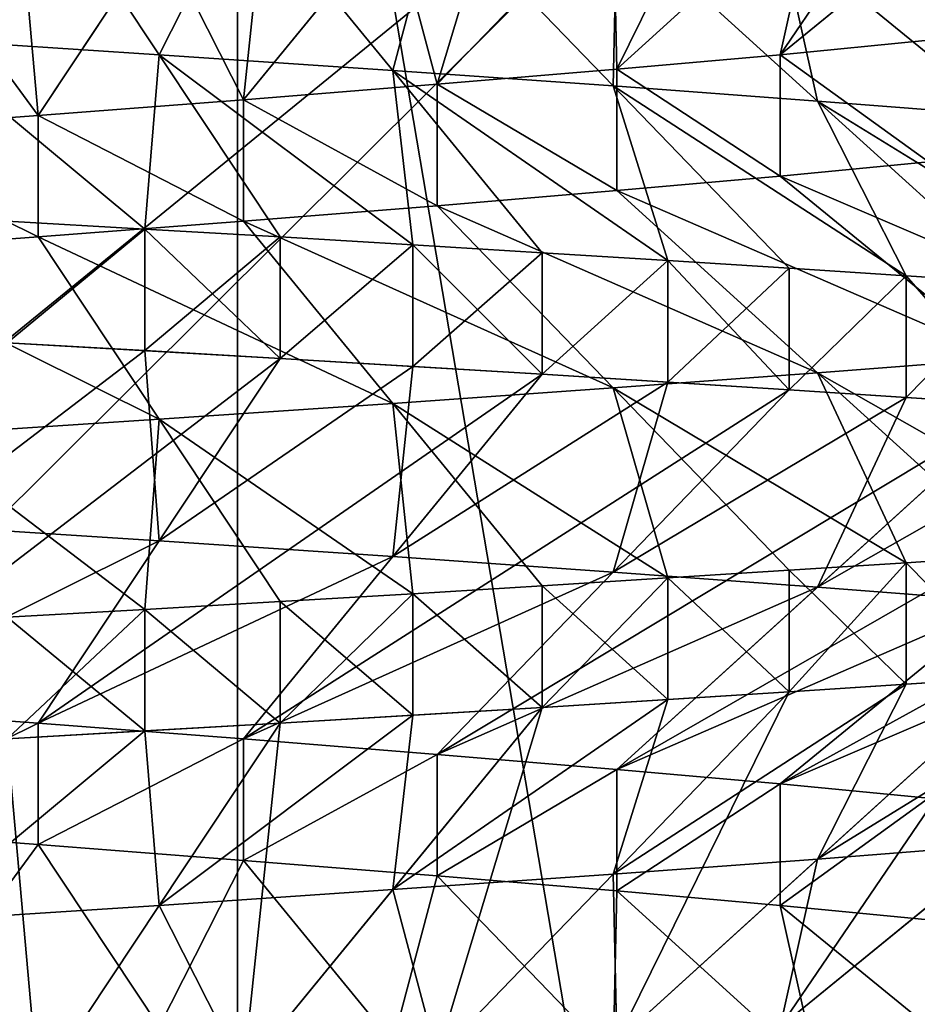
# Model space of a CAD drawing. Units: inches. Extents: x -1 to 150, y -8 to 25.
# Drawn here: x 0 to 0, y -7 to -7 of the extents above; entities that cross this region are included whole.
import ezdxf

# ---------------------------------------------------------------- set-up
doc = ezdxf.new("R2010")
doc.units = ezdxf.units.IN
doc.header["$MEASUREMENT"] = 0
doc.layers.add('SKP_H11_D3G', color=7, linetype='Continuous')

msp = doc.modelspace()

# ---------------------------------------------------------------- linework, layer by layer
at = {"layer": 'SKP_H11_D3G', "color": 7, "true_color": 0xffffff}
for points in [[(-0.531496, -7.047244, 22.834646), (0.265748, -7.26378, 22.834646), (-0.531496, -6.830709, 22.834646)], [(-0.531496, -6.830709, 22.834646), (0.265748, -7.26378, 22.834646), (0, -6.830709, 22.834646)], [(-0.531496, -6.938976), (0.265748, -6.830709), (-0.531496, -7.26378)], [(-0.531496, -7.26378), (0.265748, -6.830709), (-0.265748, -7.26378)], [(-0.265748, -7.26378), (0.265748, -6.830709), (0.531496, -7.26378)], [(0, -6.830709, 22.834646), (0.265748, -7.26378, 22.834646), (0.531496, -6.830709, 22.834646)], [(0.043476, -6.968504, 3.71218), (0, -7.047244, 3.720472), (0, -6.889764, 3.720472)], [(0.043476, -6.968504, 3.492545), (0, -6.889764, 3.484252), (0, -7.047244, 3.484252)], [(0.043476, -6.968504, 3.042888), (0, -7.047244, 3.051181), (0, -6.889764, 3.051181)], [(0.043476, -6.968504, 2.823253), (0, -6.889764, 2.814961), (0, -7.047244, 2.814961)], [(0.043476, -6.968504, 14.302731), (0, -7.047244, 14.311024), (0, -6.889764, 14.311024)], [(0.043476, -6.968504, 14.083096), (0, -6.889764, 14.074803), (0, -7.047244, 14.074803)], [(0.043476, -6.968504, 14.972022), (0, -7.047244, 14.980315), (0, -6.889764, 14.980315)], [(0.043476, -6.968504, 14.752387), (0, -6.889764, 14.744094), (0, -7.047244, 14.744094)], [(0.07246, -6.988189, 7.348384), (0, -7.060367, 7.362205), (0, -6.916011, 7.362205)], [(0.07246, -6.988189, 6.982325), (0, -6.916011, 6.968504), (0, -7.060367, 6.968504)], [(0.07246, -6.988189, 22.072792), (0, -7.060367, 22.086614), (0, -6.916011, 22.086614)], [(0.07246, -6.988189, 21.706735), (0, -6.916011, 21.692913), (0, -7.060367, 21.692913)], [(0.043476, -6.968504, 3.492545), (0, -7.047244, 3.484252), (0.043476, -7.204724, 3.492545)], [(0.043476, -7.204724, 3.71218), (0, -7.047244, 3.720472), (0.043476, -6.968504, 3.71218)], [(0.043476, -6.968504, 2.823253), (0, -7.047244, 2.814961), (0.043476, -7.204724, 2.823253)], [(0.043476, -7.204724, 3.042888), (0, -7.047244, 3.051181), (0.043476, -6.968504, 3.042888)], [(0.043476, -6.968504, 14.083096), (0, -7.047244, 14.074803), (0.043476, -7.204724, 14.083096)], [(0.043476, -7.204724, 14.302731), (0, -7.047244, 14.311024), (0.043476, -6.968504, 14.302731)], [(0.043476, -6.968504, 14.752387), (0, -7.047244, 14.744094), (0.043476, -7.204724, 14.752387)], [(0.043476, -7.204724, 14.972022), (0, -7.047244, 14.980315), (0.043476, -6.968504, 14.972022)], [(0.083517, -7.204724, 3.685879), (0.043476, -7.204724, 3.71218), (0.043476, -6.968504, 3.71218)], [(0.109818, -6.968504, 3.645838), (0.083517, -7.204724, 3.685879), (0.043476, -6.968504, 3.71218)], [(0.083517, -7.204724, 3.518846), (0.043476, -6.968504, 3.492545), (0.043476, -7.204724, 3.492545)], [(0.083517, -6.968504, 3.518846), (0.043476, -6.968504, 3.492545), (0.083517, -7.204724, 3.518846)], [(0.083517, -7.204724, 3.016588), (0.043476, -7.204724, 3.042888), (0.043476, -6.968504, 3.042888)], [(0.109818, -6.968504, 2.976547), (0.083517, -7.204724, 3.016588), (0.043476, -6.968504, 3.042888)], [(0.083517, -7.204724, 2.849554), (0.043476, -6.968504, 2.823253), (0.043476, -7.204724, 2.823253)], [(0.083517, -6.968504, 2.849554), (0.043476, -6.968504, 2.823253), (0.083517, -7.204724, 2.849554)], [(0.083517, -7.204724, 14.276429), (0.043476, -7.204724, 14.302731), (0.043476, -6.968504, 14.302731)], [(0.109818, -6.968504, 14.236389), (0.083517, -7.204724, 14.276429), (0.043476, -6.968504, 14.302731)], [(0.083517, -7.204724, 14.109397), (0.043476, -6.968504, 14.083096), (0.043476, -7.204724, 14.083096)], [(0.083517, -6.968504, 14.109397), (0.043476, -6.968504, 14.083096), (0.083517, -7.204724, 14.109397)], [(0.083517, -7.204724, 14.945721), (0.043476, -7.204724, 14.972022), (0.043476, -6.968504, 14.972022)], [(0.109818, -6.968504, 14.90568), (0.083517, -7.204724, 14.945721), (0.043476, -6.968504, 14.972022)], [(0.083517, -7.204724, 14.778689), (0.043476, -6.968504, 14.752387), (0.043476, -7.204724, 14.752387)], [(0.083517, -6.968504, 14.778689), (0.043476, -6.968504, 14.752387), (0.083517, -7.204724, 14.778689)], [(0.07246, -7.204724, 7.348384), (0, -7.060367, 7.362205), (0.07246, -6.988189, 7.348384)], [(0.07246, -6.988189, 6.982325), (0, -7.060367, 6.968504), (0.07246, -7.204724, 6.982325)], [(0.07246, -7.204724, 22.072792), (0, -7.060367, 22.086614), (0.07246, -6.988189, 22.072792)], [(0.07246, -6.988189, 21.706735), (0, -7.060367, 21.692913), (0.07246, -7.204724, 21.706735)], [(0.07508, -6.993695, 7.2549), (0.065435, -7.007875, 7.229159), (0.083517, -6.993111, 7.247241)], [(0.083517, -6.993111, 7.247241), (0.065435, -7.007875, 7.229159), (0.071436, -7.007291, 7.222549)], [(0.065806, -6.994305, 7.261804), (0.058825, -7.008459, 7.23516), (0.07508, -6.993695, 7.2549)], [(0.07508, -6.993695, 7.2549), (0.058825, -7.008459, 7.23516), (0.065435, -7.007875, 7.229159)], [(0.055802, -6.994933, 7.267821), (0.051559, -7.009069, 7.240569), (0.065806, -6.994305, 7.261804)], [(0.065806, -6.994305, 7.261804), (0.051559, -7.009069, 7.240569), (0.058825, -7.008459, 7.23516)], [(0.045199, -6.995571, 7.272844), (0.04372, -7.009697, 7.245283), (0.055802, -6.994933, 7.267821)], [(0.055802, -6.994933, 7.267821), (0.04372, -7.009697, 7.245283), (0.051559, -7.009069, 7.240569)], [(0.03415, -6.996209, 7.27679), (0.035413, -7.010335, 7.249219), (0.045199, -6.995571, 7.272844)], [(0.045199, -6.995571, 7.272844), (0.035413, -7.010335, 7.249219), (0.04372, -7.009697, 7.245283)], [(0.03415, -6.996209, 7.27679), (0.026756, -7.010973, 7.25231), (0.035413, -7.010335, 7.249219)], [(0.035413, -7.000493, 21.80264), (0.030453, -7.007237, 21.787309), (0.026756, -6.999855, 21.799547)], [(0.035413, -7.000493, 7.07823), (0.030453, -7.007237, 7.062898), (0.026756, -6.999855, 7.075138)], [(0.035413, -7.000493, 21.80264), (0.040306, -7.007875, 21.790827), (0.030453, -7.007237, 21.787309)], [(0.035413, -7.000493, 7.07823), (0.040306, -7.007875, 7.066417), (0.030453, -7.007237, 7.062898)], [(0.04372, -7.001131, 21.806573), (0.040306, -7.007875, 21.790827), (0.035413, -7.000493, 21.80264)], [(0.04372, -7.001131, 7.082165), (0.040306, -7.007875, 7.066417), (0.035413, -7.000493, 7.07823)], [(0.066952, -7.001077, 21.969439), (0.065435, -7.007875, 21.953567), (0.074476, -7.000493, 21.962609)], [(0.074476, -7.000493, 21.962609), (0.065435, -7.007875, 21.953567), (0.071436, -7.007291, 21.946959)], [(0.04372, -7.001131, 21.806573), (0.049761, -7.008513, 21.795306), (0.040306, -7.007875, 21.790827)], [(0.04372, -7.001131, 7.082165), (0.049761, -7.008513, 7.070896), (0.040306, -7.007875, 7.066417)], [(0.051559, -7.001759, 21.811288), (0.049761, -7.008513, 21.795306), (0.04372, -7.001131, 21.806573)], [(0.051559, -7.001759, 7.08688), (0.049761, -7.008513, 7.070896), (0.04372, -7.001131, 7.082165)], [(0.058682, -7.001687, 21.975595), (0.058825, -7.008459, 21.95957), (0.066952, -7.001077, 21.969439)], [(0.066952, -7.001077, 21.969439), (0.058825, -7.008459, 21.95957), (0.065435, -7.007875, 21.953567)], [(0.049761, -7.002315, 21.980961), (0.051559, -7.009069, 21.964979), (0.058682, -7.001687, 21.975595)], [(0.051559, -7.001759, 21.811288), (0.058682, -7.009141, 21.800672), (0.049761, -7.008513, 21.795306)], [(0.051559, -7.001759, 7.08688), (0.058682, -7.009141, 7.076262), (0.049761, -7.008513, 7.070896)], [(0.058682, -7.001687, 21.975595), (0.051559, -7.009069, 21.964979), (0.058825, -7.008459, 21.95957)], [(0.058825, -7.002369, 21.816697), (0.058682, -7.009141, 21.800672), (0.051559, -7.001759, 21.811288)], [(0.058825, -7.002369, 7.092288), (0.058682, -7.009141, 7.076262), (0.051559, -7.001759, 7.08688)], [(0.040306, -7.002953, 21.98544), (0.04372, -7.009697, 21.969693), (0.049761, -7.002315, 21.980961)], [(0.049761, -7.002315, 21.980961), (0.04372, -7.009697, 21.969693), (0.051559, -7.009069, 21.964979)], [(0.058825, -7.002369, 21.816697), (0.066952, -7.009751, 21.806828), (0.058682, -7.009141, 21.800672)], [(0.058825, -7.002369, 7.092288), (0.066952, -7.009751, 7.082419), (0.058682, -7.009141, 7.076262)], [(0.065435, -7.002953, 21.8227), (0.066952, -7.009751, 21.806828), (0.058825, -7.002369, 21.816697)], [(0.065435, -7.002953, 7.09829), (0.066952, -7.009751, 7.082419), (0.058825, -7.002369, 7.092288)], [(0.030453, -7.003591, 21.98896), (0.035413, -7.010335, 21.973627), (0.040306, -7.002953, 21.98544)], [(0.040306, -7.002953, 21.98544), (0.035413, -7.010335, 21.973627), (0.04372, -7.009697, 21.969693)], [(0.071436, -7.003537, 21.82931), (0.074476, -7.010335, 21.813657), (0.065435, -7.002953, 21.8227)], [(0.065435, -7.002953, 21.8227), (0.074476, -7.010335, 21.813657), (0.066952, -7.009751, 21.806828)], [(0.071436, -7.003537, 7.104899), (0.074476, -7.010335, 7.089248), (0.065435, -7.002953, 7.09829)], [(0.065435, -7.002953, 7.09829), (0.074476, -7.010335, 7.089248), (0.066952, -7.009751, 7.082419)], [(0.030453, -7.003591, 21.98896), (0.026756, -7.010973, 21.97672), (0.035413, -7.010335, 21.973627)], [(0.040306, -7.007875, 21.790827), (0.03972, -7.014937, 21.776902), (0.030453, -7.007237, 21.787309)], [(0.030453, -7.007237, 21.787309), (0.03972, -7.014937, 21.776902), (0.03415, -7.014619, 21.775068)], [(0.040306, -7.007875, 7.066417), (0.03972, -7.014937, 7.052493), (0.030453, -7.007237, 7.062898)], [(0.030453, -7.007237, 7.062898), (0.03972, -7.014937, 7.052493), (0.03415, -7.014619, 7.050659)], [(0.071436, -7.007291, 21.946959), (0.065435, -7.007875, 21.953567), (0.071436, -7.012212, 21.946959)], [(0.071436, -7.007291, 7.222549), (0.065435, -7.007875, 7.229159), (0.071436, -7.012212, 7.222549)], [(0.040306, -7.007875, 21.790827), (0.045199, -7.015257, 21.779014), (0.03972, -7.014937, 21.776902)], [(0.040306, -7.007875, 7.066417), (0.045199, -7.015257, 7.054604), (0.03972, -7.014937, 7.052493)], [(0.049761, -7.008513, 21.795306), (0.050566, -7.015576, 21.781395), (0.040306, -7.007875, 21.790827)], [(0.040306, -7.007875, 21.790827), (0.050566, -7.015576, 21.781395), (0.045199, -7.015257, 21.779014)], [(0.049761, -7.008513, 7.070896), (0.050566, -7.015576, 7.056986), (0.040306, -7.007875, 7.066417)], [(0.040306, -7.007875, 7.066417), (0.050566, -7.015576, 7.056986), (0.045199, -7.015257, 7.054604)], [(0.065435, -7.007875, 21.953567), (0.058825, -7.008459, 21.95957), (0.065435, -7.012796, 21.953567)], [(0.065435, -7.007875, 7.229159), (0.058825, -7.008459, 7.23516), (0.065435, -7.012796, 7.229159)], [(0.065435, -7.007875, 21.953567), (0.065435, -7.012796, 21.953567), (0.071436, -7.012212, 21.946959)], [(0.065435, -7.007875, 7.229159), (0.065435, -7.012796, 7.229159), (0.071436, -7.012212, 7.222549)], [(0.058682, -7.009141, 21.800672), (0.060888, -7.01621, 21.786927), (0.049761, -7.008513, 21.795306)], [(0.049761, -7.008513, 21.795306), (0.060888, -7.01621, 21.786927), (0.055802, -7.015894, 21.784036)], [(0.049761, -7.008513, 21.795306), (0.055802, -7.015894, 21.784036), (0.050566, -7.015576, 21.781395)], [(0.058682, -7.009141, 7.076262), (0.060888, -7.01621, 7.062518), (0.049761, -7.008513, 7.070896)], [(0.049761, -7.008513, 7.070896), (0.060888, -7.01621, 7.062518), (0.055802, -7.015894, 7.059627)], [(0.049761, -7.008513, 7.070896), (0.055802, -7.015894, 7.059627), (0.050566, -7.015576, 7.056986)], [(0.058825, -7.008459, 21.95957), (0.051559, -7.009069, 21.964979), (0.058825, -7.01338, 21.95957)], [(0.058825, -7.008459, 7.23516), (0.051559, -7.009069, 7.240569), (0.058825, -7.01338, 7.23516)], [(0.065435, -7.012796, 21.953567), (0.058825, -7.008459, 21.95957), (0.058825, -7.01338, 21.95957)], [(0.065435, -7.012796, 7.229159), (0.058825, -7.008459, 7.23516), (0.058825, -7.01338, 7.23516)], [(0.051559, -7.009069, 21.964979), (0.04372, -7.009697, 21.969693), (0.051559, -7.01399, 21.964979)], [(0.051559, -7.009069, 7.240569), (0.04372, -7.009697, 7.245283), (0.051559, -7.01399, 7.240569)], [(0.058825, -7.01338, 21.95957), (0.051559, -7.009069, 21.964979), (0.051559, -7.01399, 21.964979)], [(0.058825, -7.01338, 7.23516), (0.051559, -7.009069, 7.240569), (0.051559, -7.01399, 7.240569)], [(0.066952, -7.009751, 21.806828), (0.070542, -7.016831, 21.793403), (0.058682, -7.009141, 21.800672)], [(0.058682, -7.009141, 21.800672), (0.065806, -7.016523, 21.790053), (0.060888, -7.01621, 21.786927)], [(0.058682, -7.009141, 21.800672), (0.070542, -7.016831, 21.793403), (0.065806, -7.016523, 21.790053)], [(0.066952, -7.009751, 7.082419), (0.070542, -7.016831, 7.068993), (0.058682, -7.009141, 7.076262)], [(0.058682, -7.009141, 7.076262), (0.065806, -7.016523, 7.065645), (0.060888, -7.01621, 7.062518)], [(0.058682, -7.009141, 7.076262), (0.070542, -7.016831, 7.068993), (0.065806, -7.016523, 7.065645)], [(0.04372, -7.009697, 21.969693), (0.035413, -7.010335, 21.973627), (0.04372, -7.014619, 21.969693)], [(0.04372, -7.009697, 7.245283), (0.035413, -7.010335, 7.249219), (0.04372, -7.014619, 7.245283)], [(0.051559, -7.01399, 21.964979), (0.04372, -7.009697, 21.969693), (0.04372, -7.014619, 21.969693)], [(0.051559, -7.01399, 7.240569), (0.04372, -7.009697, 7.245283), (0.04372, -7.014619, 7.245283)], [(0.074476, -7.010335, 21.813657), (0.079408, -7.017429, 21.800701), (0.066952, -7.009751, 21.806828)], [(0.066952, -7.009751, 21.806828), (0.079408, -7.017429, 21.800701), (0.07508, -7.017133, 21.796957)], [(0.066952, -7.009751, 21.806828), (0.07508, -7.017133, 21.796957), (0.070542, -7.016831, 21.793403)], [(0.074476, -7.010335, 7.089248), (0.079408, -7.017429, 7.076292), (0.066952, -7.009751, 7.082419)], [(0.066952, -7.009751, 7.082419), (0.079408, -7.017429, 7.076292), (0.07508, -7.017133, 7.072548)], [(0.066952, -7.009751, 7.082419), (0.07508, -7.017133, 7.072548), (0.070542, -7.016831, 7.068993)], [(0.035413, -7.010335, 21.973627), (0.026756, -7.010973, 21.97672), (0.035413, -7.015257, 21.973627)], [(0.035413, -7.010335, 7.249219), (0.026756, -7.010973, 7.25231), (0.035413, -7.015257, 7.249219)], [(0.04372, -7.014619, 21.969693), (0.035413, -7.010335, 21.973627), (0.035413, -7.015257, 21.973627)], [(0.04372, -7.014619, 7.245283), (0.035413, -7.010335, 7.249219), (0.035413, -7.015257, 7.249219)], [(0.035413, -7.015257, 21.973627), (0.026756, -7.010973, 21.97672), (0.026756, -7.015894, 21.97672)], [(0.035413, -7.015257, 7.249219), (0.026756, -7.010973, 7.25231), (0.026756, -7.015894, 7.25231)], [(0.081306, -7.019594, 21.955086), (0.071436, -7.012212, 21.946959), (0.065435, -7.012796, 21.953567)], [(0.081306, -7.019594, 7.230676), (0.071436, -7.012212, 7.222549), (0.065435, -7.012796, 7.229159)], [(0.074476, -7.020178, 21.962609), (0.065435, -7.012796, 21.953567), (0.058825, -7.01338, 21.95957)], [(0.074476, -7.020178, 7.2382), (0.065435, -7.012796, 7.229159), (0.058825, -7.01338, 7.23516)], [(0.074476, -7.020178, 21.962609), (0.081306, -7.019594, 21.955086), (0.065435, -7.012796, 21.953567)], [(0.074476, -7.020178, 7.2382), (0.081306, -7.019594, 7.230676), (0.065435, -7.012796, 7.229159)], [(0.066952, -7.020762, 21.969439), (0.058825, -7.01338, 21.95957), (0.051559, -7.01399, 21.964979)], [(0.066952, -7.020762, 7.24503), (0.058825, -7.01338, 7.23516), (0.051559, -7.01399, 7.240569)], [(0.066952, -7.020762, 21.969439), (0.074476, -7.020178, 21.962609), (0.058825, -7.01338, 21.95957)], [(0.066952, -7.020762, 7.24503), (0.074476, -7.020178, 7.2382), (0.058825, -7.01338, 7.23516)], [(0.058682, -7.021372, 21.975595), (0.051559, -7.01399, 21.964979), (0.04372, -7.014619, 21.969693)], [(0.058682, -7.021372, 7.251186), (0.051559, -7.01399, 7.240569), (0.04372, -7.014619, 7.245283)], [(0.058682, -7.021372, 21.975595), (0.066952, -7.020762, 21.969439), (0.051559, -7.01399, 21.964979)], [(0.058682, -7.021372, 7.251186), (0.066952, -7.020762, 7.24503), (0.051559, -7.01399, 7.240569)], [(0.03972, -7.014937, 21.776902), (0.03415, -7.01954, 21.775068), (0.03415, -7.014619, 21.775068)], [(0.03972, -7.014937, 7.052493), (0.03415, -7.01954, 7.050659), (0.03415, -7.014619, 7.050659)], [(0.049761, -7.022, 21.980961), (0.04372, -7.014619, 21.969693), (0.035413, -7.015257, 21.973627)], [(0.049761, -7.022, 7.256553), (0.04372, -7.014619, 7.245283), (0.035413, -7.015257, 7.249219)], [(0.049761, -7.022, 21.980961), (0.058682, -7.021372, 21.975595), (0.04372, -7.014619, 21.969693)], [(0.049761, -7.022, 7.256553), (0.058682, -7.021372, 7.251186), (0.04372, -7.014619, 7.245283)], [(0.03972, -7.019858, 21.776902), (0.03415, -7.01954, 21.775068), (0.03972, -7.014937, 21.776902)], [(0.045199, -7.020178, 7.054604), (0.03415, -7.01954, 7.050659), (0.03972, -7.014937, 7.052493)], [(0.045199, -7.015257, 21.779014), (0.03972, -7.019858, 21.776902), (0.03972, -7.014937, 21.776902)], [(0.045199, -7.020178, 7.054604), (0.03972, -7.014937, 7.052493), (0.045199, -7.015257, 7.054604)], [(0.040306, -7.022638, 21.98544), (0.035413, -7.015257, 21.973627), (0.026756, -7.015894, 21.97672)], [(0.040306, -7.022638, 7.261031), (0.035413, -7.015257, 7.249219), (0.026756, -7.015894, 7.25231)], [(0.040306, -7.022638, 21.98544), (0.049761, -7.022, 21.980961), (0.035413, -7.015257, 21.973627)], [(0.040306, -7.022638, 7.261031), (0.049761, -7.022, 7.256553), (0.035413, -7.015257, 7.249219)], [(0.045199, -7.020178, 21.779014), (0.03972, -7.019858, 21.776902), (0.045199, -7.015257, 21.779014)], [(0.050566, -7.015576, 21.781395), (0.045199, -7.020178, 21.779014), (0.045199, -7.015257, 21.779014)], [(0.050566, -7.015576, 7.056986), (0.045199, -7.020178, 7.054604), (0.045199, -7.015257, 7.054604)], [(0.030453, -7.023276, 21.98896), (0.040306, -7.022638, 21.98544), (0.026756, -7.015894, 21.97672)], [(0.030453, -7.023276, 7.26455), (0.040306, -7.022638, 7.261031), (0.026756, -7.015894, 7.25231)], [(0.050566, -7.020497, 21.781395), (0.045199, -7.020178, 21.779014), (0.050566, -7.015576, 21.781395)], [(0.055802, -7.020816, 7.059627), (0.045199, -7.020178, 7.054604), (0.050566, -7.015576, 7.056986)], [(0.055802, -7.015894, 21.784036), (0.050566, -7.020497, 21.781395), (0.050566, -7.015576, 21.781395)], [(0.055802, -7.020816, 7.059627), (0.050566, -7.015576, 7.056986), (0.055802, -7.015894, 7.059627)], [(0.055802, -7.020816, 21.784036), (0.050566, -7.020497, 21.781395), (0.055802, -7.015894, 21.784036)], [(0.060888, -7.01621, 21.786927), (0.055802, -7.020816, 21.784036), (0.055802, -7.015894, 21.784036)], [(0.060888, -7.01621, 7.062518), (0.055802, -7.020816, 7.059627), (0.055802, -7.015894, 7.059627)], [(0.060888, -7.021132, 21.786927), (0.055802, -7.020816, 21.784036), (0.060888, -7.01621, 21.786927)], [(0.065806, -7.021444, 7.065645), (0.055802, -7.020816, 7.059627), (0.060888, -7.01621, 7.062518)], [(0.065806, -7.016523, 21.790053), (0.060888, -7.021132, 21.786927), (0.060888, -7.01621, 21.786927)], [(0.065806, -7.021444, 7.065645), (0.060888, -7.01621, 7.062518), (0.065806, -7.016523, 7.065645)], [(0.065806, -7.021444, 21.790053), (0.060888, -7.021132, 21.786927), (0.065806, -7.016523, 21.790053)], [(0.070542, -7.016831, 21.793403), (0.065806, -7.021444, 21.790053), (0.065806, -7.016523, 21.790053)], [(0.070542, -7.016831, 7.068993), (0.065806, -7.021444, 7.065645), (0.065806, -7.016523, 7.065645)], [(0.070542, -7.021752, 21.793403), (0.065806, -7.021444, 21.790053), (0.070542, -7.016831, 21.793403)], [(0.07508, -7.022054, 7.072548), (0.065806, -7.021444, 7.065645), (0.070542, -7.016831, 7.068993)], [(0.07508, -7.017133, 21.796957), (0.070542, -7.021752, 21.793403), (0.070542, -7.016831, 21.793403)], [(0.07508, -7.022054, 7.072548), (0.070542, -7.016831, 7.068993), (0.07508, -7.017133, 7.072548)], [(0.07508, -7.022054, 21.796957), (0.070542, -7.021752, 21.793403), (0.07508, -7.017133, 21.796957)], [(0.026756, -7.034304, 7.075138), (0.03415, -7.01954, 7.050659), (0.045199, -7.020178, 7.054604)], [(0.030453, -7.026922, 21.787309), (0.03415, -7.01954, 21.775068), (0.03972, -7.019858, 21.776902)], [(0.040306, -7.02756, 21.790827), (0.030453, -7.026922, 21.787309), (0.03972, -7.019858, 21.776902)], [(0.040306, -7.02756, 21.790827), (0.03972, -7.019858, 21.776902), (0.045199, -7.020178, 21.779014)], [(0.035413, -7.034942, 7.07823), (0.026756, -7.034304, 7.075138), (0.045199, -7.020178, 7.054604)], [(0.035413, -7.034942, 7.07823), (0.045199, -7.020178, 7.054604), (0.055802, -7.020816, 7.059627)], [(0.040306, -7.02756, 21.790827), (0.045199, -7.020178, 21.779014), (0.050566, -7.020497, 21.781395)], [(0.079408, -7.027848, 21.975566), (0.074476, -7.020178, 21.962609), (0.066952, -7.020762, 21.969439)], [(0.079408, -7.027848, 7.251156), (0.074476, -7.020178, 7.2382), (0.066952, -7.020762, 7.24503)], [(0.049761, -7.028198, 21.795306), (0.040306, -7.02756, 21.790827), (0.050566, -7.020497, 21.781395)], [(0.049761, -7.028198, 21.795306), (0.050566, -7.020497, 21.781395), (0.055802, -7.020816, 21.784036)], [(0.04372, -7.03558, 7.082165), (0.035413, -7.034942, 7.07823), (0.055802, -7.020816, 7.059627)], [(0.04372, -7.03558, 7.082165), (0.055802, -7.020816, 7.059627), (0.065806, -7.021444, 7.065645)], [(0.049761, -7.028198, 21.795306), (0.055802, -7.020816, 21.784036), (0.060888, -7.021132, 21.786927)], [(0.058682, -7.028826, 21.800672), (0.049761, -7.028198, 21.795306), (0.060888, -7.021132, 21.786927)], [(0.070542, -7.028446, 21.982864), (0.066952, -7.020762, 21.969439), (0.058682, -7.021372, 21.975595)], [(0.070542, -7.028446, 7.258455), (0.066952, -7.020762, 7.24503), (0.058682, -7.021372, 7.251186)], [(0.058682, -7.028826, 21.800672), (0.060888, -7.021132, 21.786927), (0.065806, -7.021444, 21.790053)], [(0.07508, -7.028144, 21.97931), (0.079408, -7.027848, 21.975566), (0.066952, -7.020762, 21.969439)], [(0.070542, -7.028446, 21.982864), (0.07508, -7.028144, 21.97931), (0.066952, -7.020762, 21.969439)], [(0.070542, -7.028446, 7.258455), (0.07508, -7.028144, 7.2549), (0.066952, -7.020762, 7.24503)], [(0.07508, -7.028144, 7.2549), (0.079408, -7.027848, 7.251156), (0.066952, -7.020762, 7.24503)], [(0.051559, -7.036208, 7.08688), (0.04372, -7.03558, 7.082165), (0.065806, -7.021444, 7.065645)], [(0.060888, -7.029066, 21.98934), (0.058682, -7.021372, 21.975595), (0.049761, -7.022, 21.980961)], [(0.060888, -7.029066, 7.264931), (0.058682, -7.021372, 7.251186), (0.049761, -7.022, 7.256553)], [(0.051559, -7.036208, 7.08688), (0.065806, -7.021444, 7.065645), (0.07508, -7.022054, 7.072548)], [(0.065806, -7.028754, 21.986214), (0.070542, -7.028446, 21.982864), (0.058682, -7.021372, 21.975595)], [(0.060888, -7.029066, 21.98934), (0.065806, -7.028754, 21.986214), (0.058682, -7.021372, 21.975595)], [(0.060888, -7.029066, 7.264931), (0.065806, -7.028754, 7.261804), (0.058682, -7.021372, 7.251186)], [(0.065806, -7.028754, 7.261804), (0.070542, -7.028446, 7.258455), (0.058682, -7.021372, 7.251186)], [(0.058682, -7.028826, 21.800672), (0.065806, -7.021444, 21.790053), (0.070542, -7.021752, 21.793403)], [(0.066952, -7.029436, 21.806828), (0.058682, -7.028826, 21.800672), (0.070542, -7.021752, 21.793403)], [(0.066952, -7.029436, 21.806828), (0.070542, -7.021752, 21.793403), (0.07508, -7.022054, 21.796957)], [(0.050566, -7.029701, 21.994872), (0.049761, -7.022, 21.980961), (0.040306, -7.022638, 21.98544)], [(0.050566, -7.029701, 7.270463), (0.049761, -7.022, 7.256553), (0.040306, -7.022638, 7.261031)], [(0.055802, -7.029382, 21.992231), (0.060888, -7.029066, 21.98934), (0.049761, -7.022, 21.980961)], [(0.050566, -7.029701, 21.994872), (0.055802, -7.029382, 21.992231), (0.049761, -7.022, 21.980961)], [(0.050566, -7.029701, 7.270463), (0.055802, -7.029382, 7.267821), (0.049761, -7.022, 7.256553)], [(0.055802, -7.029382, 7.267821), (0.060888, -7.029066, 7.264931), (0.049761, -7.022, 7.256553)], [(0.058825, -7.036818, 7.092288), (0.051559, -7.036208, 7.08688), (0.07508, -7.022054, 7.072548)], [(0.058825, -7.036818, 7.092288), (0.07508, -7.022054, 7.072548), (0.083517, -7.022638, 7.080208)], [(0.066952, -7.029436, 21.806828), (0.07508, -7.022054, 21.796957), (0.079408, -7.02235, 21.800701)], [(0.03972, -7.03034, 21.999365), (0.040306, -7.022638, 21.98544), (0.030453, -7.023276, 21.98896)], [(0.03972, -7.03034, 7.274955), (0.040306, -7.022638, 7.261031), (0.030453, -7.023276, 7.26455)], [(0.03972, -7.03034, 21.999365), (0.045199, -7.03002, 21.997253), (0.040306, -7.022638, 21.98544)], [(0.03972, -7.03034, 7.274955), (0.045199, -7.03002, 7.272844), (0.040306, -7.022638, 7.261031)], [(0.045199, -7.03002, 21.997253), (0.050566, -7.029701, 21.994872), (0.040306, -7.022638, 21.98544)], [(0.045199, -7.03002, 7.272844), (0.050566, -7.029701, 7.270463), (0.040306, -7.022638, 7.261031)], [(0.065435, -7.037402, 7.09829), (0.058825, -7.036818, 7.092288), (0.083517, -7.022638, 7.080208)], [(0.065435, -7.037402, 7.09829), (0.083517, -7.022638, 7.080208), (0.091176, -7.023222, 7.088645)], [(0.074476, -7.03002, 21.813657), (0.066952, -7.029436, 21.806828), (0.079408, -7.02235, 21.800701)], [(0.03415, -7.030658, 22.001199), (0.03972, -7.03034, 21.999365), (0.030453, -7.023276, 21.98896)], [(0.03415, -7.030658, 7.27679), (0.03972, -7.03034, 7.274955), (0.030453, -7.023276, 7.26455)], [(0.071436, -7.037986, 7.104899), (0.065435, -7.037402, 7.09829), (0.091176, -7.023222, 7.088645)], [(0.026756, -7.034304, 21.799547), (0.030453, -7.026922, 21.787309), (0.040306, -7.02756, 21.790827)], [(0.035413, -7.034942, 21.80264), (0.026756, -7.034304, 21.799547), (0.040306, -7.02756, 21.790827)], [(0.035413, -7.034942, 21.80264), (0.040306, -7.02756, 21.790827), (0.049761, -7.028198, 21.795306)], [(0.04372, -7.03558, 21.806573), (0.035413, -7.034942, 21.80264), (0.049761, -7.028198, 21.795306)], [(0.04372, -7.03558, 21.806573), (0.049761, -7.028198, 21.795306), (0.058682, -7.028826, 21.800672)], [(0.07508, -7.028144, 21.97931), (0.070542, -7.028446, 21.982864), (0.07508, -7.033065, 21.97931)], [(0.07508, -7.028144, 7.2549), (0.070542, -7.028446, 7.258455), (0.07508, -7.033065, 7.2549)], [(0.070542, -7.028446, 21.982864), (0.065806, -7.028754, 21.986214), (0.070542, -7.033367, 21.982864)], [(0.070542, -7.028446, 7.258455), (0.065806, -7.028754, 7.261804), (0.065806, -7.033675, 7.261804)], [(0.07508, -7.033065, 7.2549), (0.070542, -7.028446, 7.258455), (0.065806, -7.033675, 7.261804)], [(0.07508, -7.033065, 21.97931), (0.070542, -7.028446, 21.982864), (0.070542, -7.033367, 21.982864)], [(0.051559, -7.036208, 21.811288), (0.04372, -7.03558, 21.806573), (0.058682, -7.028826, 21.800672)], [(0.051559, -7.036208, 21.811288), (0.058682, -7.028826, 21.800672), (0.066952, -7.029436, 21.806828)], [(0.060888, -7.029066, 21.98934), (0.055802, -7.029382, 21.992231), (0.060888, -7.033988, 21.98934)], [(0.060888, -7.029066, 7.264931), (0.055802, -7.029382, 7.267821), (0.055802, -7.034304, 7.267821)], [(0.065806, -7.033675, 7.261804), (0.060888, -7.029066, 7.264931), (0.055802, -7.034304, 7.267821)], [(0.065806, -7.028754, 21.986214), (0.060888, -7.029066, 21.98934), (0.065806, -7.033675, 21.986214)], [(0.065806, -7.028754, 7.261804), (0.060888, -7.029066, 7.264931), (0.065806, -7.033675, 7.261804)], [(0.065806, -7.033675, 21.986214), (0.060888, -7.029066, 21.98934), (0.060888, -7.033988, 21.98934)], [(0.070542, -7.033367, 21.982864), (0.065806, -7.028754, 21.986214), (0.065806, -7.033675, 21.986214)], [(0.055802, -7.029382, 21.992231), (0.050566, -7.029701, 21.994872), (0.055802, -7.034304, 21.992231)], [(0.055802, -7.029382, 7.267821), (0.050566, -7.029701, 7.270463), (0.055802, -7.034304, 7.267821)], [(0.058825, -7.036818, 21.816697), (0.051559, -7.036208, 21.811288), (0.066952, -7.029436, 21.806828)], [(0.060888, -7.033988, 21.98934), (0.055802, -7.029382, 21.992231), (0.055802, -7.034304, 21.992231)], [(0.058825, -7.036818, 21.816697), (0.066952, -7.029436, 21.806828), (0.074476, -7.03002, 21.813657)], [(0.050566, -7.029701, 21.994872), (0.045199, -7.03002, 21.997253), (0.050566, -7.034622, 21.994872)], [(0.055802, -7.034304, 7.267821), (0.050566, -7.029701, 7.270463), (0.045199, -7.034942, 7.272844)], [(0.050566, -7.029701, 7.270463), (0.045199, -7.03002, 7.272844), (0.045199, -7.034942, 7.272844)], [(0.055802, -7.034304, 21.992231), (0.050566, -7.029701, 21.994872), (0.050566, -7.034622, 21.994872)], [(0.045199, -7.03002, 21.997253), (0.03972, -7.03034, 21.999365), (0.045199, -7.034942, 21.997253)], [(0.045199, -7.03002, 7.272844), (0.03972, -7.03034, 7.274955), (0.045199, -7.034942, 7.272844)], [(0.050566, -7.034622, 21.994872), (0.045199, -7.03002, 21.997253), (0.045199, -7.034942, 21.997253)], [(0.065435, -7.037402, 21.8227), (0.058825, -7.036818, 21.816697), (0.074476, -7.03002, 21.813657)], [(0.065435, -7.037402, 21.8227), (0.074476, -7.03002, 21.813657), (0.081306, -7.030604, 21.821181)], [(0.03972, -7.03034, 21.999365), (0.03415, -7.030658, 22.001199), (0.03972, -7.035261, 21.999365)], [(0.03972, -7.03034, 7.274955), (0.03415, -7.030658, 7.27679), (0.03415, -7.03558, 7.27679)], [(0.045199, -7.034942, 7.272844), (0.03972, -7.03034, 7.274955), (0.03415, -7.03558, 7.27679)], [(0.03972, -7.035261, 21.999365), (0.03415, -7.030658, 22.001199), (0.03415, -7.03558, 22.001199)], [(0.045199, -7.034942, 21.997253), (0.03972, -7.03034, 21.999365), (0.03972, -7.035261, 21.999365)], [(0.071436, -7.037986, 21.82931), (0.065435, -7.037402, 21.8227), (0.081306, -7.030604, 21.821181)], [(0.07508, -7.033065, 7.2549), (0.065435, -7.047245, 7.229159), (0.083517, -7.032481, 7.247241)], [(0.083517, -7.032481, 7.247241), (0.065435, -7.047245, 7.229159), (0.071436, -7.046661, 7.222549)], [(0.065806, -7.033675, 7.261804), (0.058825, -7.047829, 7.23516), (0.07508, -7.033065, 7.2549)], [(0.07508, -7.033065, 7.2549), (0.058825, -7.047829, 7.23516), (0.065435, -7.047245, 7.229159)], [(0.07508, -7.033065, 21.97931), (0.066952, -7.040447, 21.969439), (0.079408, -7.032769, 21.975566)], [(0.079408, -7.032769, 21.975566), (0.066952, -7.040447, 21.969439), (0.074476, -7.039863, 21.962609)], [(0.070542, -7.033367, 21.982864), (0.066952, -7.040447, 21.969439), (0.07508, -7.033065, 21.97931)], [(0.065806, -7.033675, 21.986214), (0.058682, -7.041057, 21.975595), (0.070542, -7.033367, 21.982864)], [(0.070542, -7.033367, 21.982864), (0.058682, -7.041057, 21.975595), (0.066952, -7.040447, 21.969439)], [(0.055802, -7.034304, 7.267821), (0.051559, -7.048439, 7.240569), (0.065806, -7.033675, 7.261804)], [(0.065806, -7.033675, 7.261804), (0.051559, -7.048439, 7.240569), (0.058825, -7.047829, 7.23516)], [(0.060888, -7.033988, 21.98934), (0.058682, -7.041057, 21.975595), (0.065806, -7.033675, 21.986214)], [(0.055802, -7.034304, 21.992231), (0.049761, -7.041685, 21.980961), (0.060888, -7.033988, 21.98934)], [(0.060888, -7.033988, 21.98934), (0.049761, -7.041685, 21.980961), (0.058682, -7.041057, 21.975595)], [(0.035413, -7.034942, 21.80264), (0.026756, -7.039225, 21.799547), (0.026756, -7.034304, 21.799547)], [(0.035413, -7.034942, 7.07823), (0.026756, -7.039225, 7.075138), (0.026756, -7.034304, 7.075138)], [(0.045199, -7.034942, 21.997253), (0.040306, -7.042323, 21.98544), (0.050566, -7.034622, 21.994872)], [(0.050566, -7.034622, 21.994872), (0.040306, -7.042323, 21.98544), (0.049761, -7.041685, 21.980961)], [(0.045199, -7.034942, 7.272844), (0.04372, -7.049067, 7.245283), (0.055802, -7.034304, 7.267821)], [(0.055802, -7.034304, 7.267821), (0.04372, -7.049067, 7.245283), (0.051559, -7.048439, 7.240569)], [(0.050566, -7.034622, 21.994872), (0.049761, -7.041685, 21.980961), (0.055802, -7.034304, 21.992231)], [(0.035413, -7.039863, 21.80264), (0.026756, -7.039225, 21.799547), (0.035413, -7.034942, 21.80264)], [(0.035413, -7.039863, 7.07823), (0.026756, -7.039225, 7.075138), (0.035413, -7.034942, 7.07823)], [(0.03415, -7.03558, 7.27679), (0.035413, -7.049705, 7.249219), (0.045199, -7.034942, 7.272844)], [(0.04372, -7.03558, 21.806573), (0.035413, -7.039863, 21.80264), (0.035413, -7.034942, 21.80264)], [(0.04372, -7.03558, 7.082165), (0.035413, -7.039863, 7.07823), (0.035413, -7.034942, 7.07823)], [(0.045199, -7.034942, 7.272844), (0.035413, -7.049705, 7.249219), (0.04372, -7.049067, 7.245283)], [(0.03972, -7.035261, 21.999365), (0.040306, -7.042323, 21.98544), (0.045199, -7.034942, 21.997253)], [(0.03415, -7.03558, 22.001199), (0.030453, -7.042961, 21.98896), (0.03972, -7.035261, 21.999365)], [(0.03972, -7.035261, 21.999365), (0.030453, -7.042961, 21.98896), (0.040306, -7.042323, 21.98544)], [(0.03415, -7.03558, 7.27679), (0.026756, -7.050343, 7.25231), (0.035413, -7.049705, 7.249219)], [(0.04372, -7.040501, 21.806573), (0.035413, -7.039863, 21.80264), (0.04372, -7.03558, 21.806573)], [(0.04372, -7.040501, 7.082165), (0.035413, -7.039863, 7.07823), (0.04372, -7.03558, 7.082165)], [(0.051559, -7.036208, 21.811288), (0.04372, -7.040501, 21.806573), (0.04372, -7.03558, 21.806573)], [(0.051559, -7.036208, 7.08688), (0.04372, -7.040501, 7.082165), (0.04372, -7.03558, 7.082165)], [(0.051559, -7.041129, 21.811288), (0.04372, -7.040501, 21.806573), (0.051559, -7.036208, 21.811288)], [(0.051559, -7.041129, 7.08688), (0.04372, -7.040501, 7.082165), (0.051559, -7.036208, 7.08688)], [(0.058825, -7.036818, 21.816697), (0.051559, -7.041129, 21.811288), (0.051559, -7.036208, 21.811288)], [(0.058825, -7.036818, 7.092288), (0.051559, -7.041129, 7.08688), (0.051559, -7.036208, 7.08688)], [(0.058825, -7.04174, 21.816697), (0.051559, -7.041129, 21.811288), (0.058825, -7.036818, 21.816697)], [(0.058825, -7.04174, 7.092288), (0.051559, -7.041129, 7.08688), (0.058825, -7.036818, 7.092288)], [(0.065435, -7.037402, 21.8227), (0.058825, -7.04174, 21.816697), (0.058825, -7.036818, 21.816697)], [(0.065435, -7.037402, 7.09829), (0.058825, -7.04174, 7.092288), (0.058825, -7.036818, 7.092288)], [(0.065435, -7.042323, 21.8227), (0.058825, -7.04174, 21.816697), (0.065435, -7.037402, 21.8227)], [(0.065435, -7.042323, 7.09829), (0.058825, -7.04174, 7.092288), (0.065435, -7.037402, 7.09829)], [(0.065435, -7.037402, 21.8227), (0.071436, -7.037986, 21.82931), (0.065435, -7.042323, 21.8227)], [(0.065435, -7.037402, 7.09829), (0.071436, -7.037986, 7.104899), (0.065435, -7.042323, 7.09829)], [(0.071436, -7.037986, 21.82931), (0.071436, -7.042907, 21.82931), (0.065435, -7.042323, 21.8227)], [(0.071436, -7.037986, 7.104899), (0.071436, -7.042907, 7.104899), (0.065435, -7.042323, 7.09829)], [(0.035413, -7.039863, 21.80264), (0.030453, -7.046607, 21.787309), (0.026756, -7.039225, 21.799547)], [(0.035413, -7.039863, 7.07823), (0.030453, -7.046607, 7.062898), (0.026756, -7.039225, 7.075138)], [(0.035413, -7.039863, 21.80264), (0.040306, -7.047245, 21.790827), (0.030453, -7.046607, 21.787309)], [(0.035413, -7.039863, 7.07823), (0.040306, -7.047245, 7.066417), (0.030453, -7.046607, 7.062898)], [(0.04372, -7.040501, 21.806573), (0.040306, -7.047245, 21.790827), (0.035413, -7.039863, 21.80264)], [(0.04372, -7.040501, 7.082165), (0.040306, -7.047245, 7.066417), (0.035413, -7.039863, 7.07823)], [(0.066952, -7.040447, 21.969439), (0.065435, -7.047245, 21.953567), (0.074476, -7.039863, 21.962609)], [(0.074476, -7.039863, 21.962609), (0.065435, -7.047245, 21.953567), (0.071436, -7.046661, 21.946959)], [(0.04372, -7.040501, 21.806573), (0.049761, -7.047883, 21.795306), (0.040306, -7.047245, 21.790827)], [(0.04372, -7.040501, 7.082165), (0.049761, -7.047883, 7.070896), (0.040306, -7.047245, 7.066417)], [(0.051559, -7.041129, 21.811288), (0.049761, -7.047883, 21.795306), (0.04372, -7.040501, 21.806573)], [(0.051559, -7.041129, 7.08688), (0.049761, -7.047883, 7.070896), (0.04372, -7.040501, 7.082165)], [(0.058682, -7.041057, 21.975595), (0.058825, -7.047829, 21.95957), (0.066952, -7.040447, 21.969439)], [(0.066952, -7.040447, 21.969439), (0.058825, -7.047829, 21.95957), (0.065435, -7.047245, 21.953567)], [(0.049761, -7.041685, 21.980961), (0.051559, -7.048439, 21.964979), (0.058682, -7.041057, 21.975595)], [(0.058682, -7.041057, 21.975595), (0.051559, -7.048439, 21.964979), (0.058825, -7.047829, 21.95957)], [(0.051559, -7.041129, 21.811288), (0.058682, -7.048511, 21.800672), (0.049761, -7.047883, 21.795306)], [(0.051559, -7.041129, 7.08688), (0.058682, -7.048511, 7.076262), (0.049761, -7.047883, 7.070896)], [(0.058825, -7.04174, 21.816697), (0.058682, -7.048511, 21.800672), (0.051559, -7.041129, 21.811288)], [(0.058825, -7.04174, 7.092288), (0.058682, -7.048511, 7.076262), (0.051559, -7.041129, 7.08688)], [(0.040306, -7.042323, 21.98544), (0.04372, -7.049067, 21.969693), (0.049761, -7.041685, 21.980961)], [(0.049761, -7.041685, 21.980961), (0.04372, -7.049067, 21.969693), (0.051559, -7.048439, 21.964979)], [(0.058825, -7.04174, 21.816697), (0.066952, -7.049121, 21.806828), (0.058682, -7.048511, 21.800672)], [(0.058825, -7.04174, 7.092288), (0.066952, -7.049121, 7.082419), (0.058682, -7.048511, 7.076262)], [(0.065435, -7.042323, 21.8227), (0.066952, -7.049121, 21.806828), (0.058825, -7.04174, 21.816697)], [(0.065435, -7.042323, 7.09829), (0.066952, -7.049121, 7.082419), (0.058825, -7.04174, 7.092288)], [(0.030453, -7.042961, 21.98896), (0.035413, -7.049705, 21.973627), (0.040306, -7.042323, 21.98544)], [(0.040306, -7.042323, 21.98544), (0.035413, -7.049705, 21.973627), (0.04372, -7.049067, 21.969693)], [(0.071436, -7.042907, 21.82931), (0.074476, -7.049705, 21.813657), (0.065435, -7.042323, 21.8227)], [(0.065435, -7.042323, 21.8227), (0.074476, -7.049705, 21.813657), (0.066952, -7.049121, 21.806828)], [(0.071436, -7.042907, 7.104899), (0.074476, -7.049705, 7.089248), (0.065435, -7.042323, 7.09829)], [(0.065435, -7.042323, 7.09829), (0.074476, -7.049705, 7.089248), (0.066952, -7.049121, 7.082419)], [(0.030453, -7.042961, 21.98896), (0.026756, -7.050343, 21.97672), (0.035413, -7.049705, 21.973627)]]:
    msp.add_3dface(points, dxfattribs=at)

doc.saveas('drawing.dxf')
